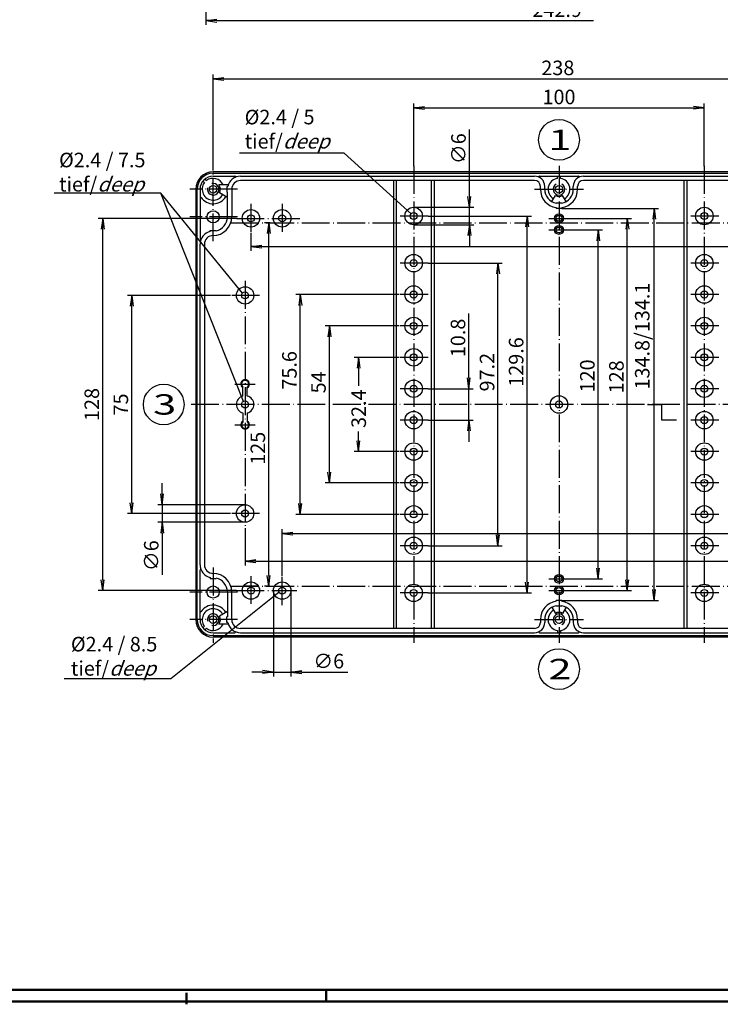
# Model space of a CAD drawing. Extents: x 2 to 1189, y 1 to 841.
# Drawn here: x 515 to 756, y 1 to 340 of the extents above; entities that cross this region are included whole.
import ezdxf

# ---------------------------------------------------------------- set-up
doc = ezdxf.new("R2010")
doc.units = 0
doc.header["$LTSCALE"] = 0.4
doc.header["$MEASUREMENT"] = 0
doc.header["$PDMODE"] = 35
doc.header["$PDSIZE"] = -2
doc.linetypes.add('ACAD_ISO04W100', pattern=[30.5, 24, -3, 0.5, -3])
doc.layers.get('0').update_dxf_attribs({"linetype": 'CONTINUOUS'})
doc.layers.get('DEFPOINTS').update_dxf_attribs({"linetype": 'CONTINUOUS'})
doc.layers.add('1', color=7, linetype='CONTINUOUS')
doc.layers.add('4', color=7, linetype='CONTINUOUS')
doc.styles.get("Standard").update_dxf_attribs({"font": 'ISOCP.shx', "width": 1.2})
doc.dimstyles.new('PHOENIX', dxfattribs={"dimtxt": 3.5, "dimasz": 3.72, "dimexe": 1.5, "dimexo": 0, "dimgap": 2, "dimtad": 1, "dimdsep": 46, "dimtxsty": 'STANDARD', "dimblk1": '_OPEN15', "dimblk2": '_OPEN15', "dimsah": 1, "dimcen": 0, "dimclrd": 1, "dimclre": 1, "dimclrt": 5, "dimadec": 0, "dimazin": 0, "dimtfac": 0.666667, "dimtmove": 0, "dimatfit": 0, "dimldrblk": '_OPEN15', "dimfxl": 1, "dimtolj": 1, "dimarcsym": 0})

# ---------------------------------------------------------------- blocks, each defined once
blk = doc.blocks.new('_OPEN15', base_point=(1, 0))
at = {"color": 0, "linetype": 'ByBlock'}
for p, q in [((1, 0), (0, 0.132)), ((0, 0), (1, 0)), ((1, 0), (0, -0.132))]:
    blk.add_line(p, q, dxfattribs=at)
blk = doc.blocks.new('*D30')
at = {"color": 1, "linetype": 'ByBlock', "transparency": 16777216}
for p, q in [((578.63, 385.27), (578.63, 337.77)), ((582.35, 339.27), (712.01, 339.27))]:
    blk.add_line(p, q, dxfattribs=at)
at = {"layer": 'DEFPOINTS', "color": 0, "linetype": 'ByBlock', "transparency": 16777216}
for p in [(578.63, 385.27), (814.35, 339.27), (814.35, 329.27)]:
    blk.add_point(p, dxfattribs=at)
at = {"color": 1, "linetype": 'ByBlock', "transparency": 16777216, "xscale": 3.72, "yscale": 3.72, "zscale": 3.72, "rotation": 180}
blk.add_blockref('_OPEN15', (578.63, 339.27), dxfattribs=at)
at = {"color": 5, "linetype": 'ByBlock', "transparency": 16777216, "insert": (699.48, 343.02), "char_height": 5, "attachment_point": 5}
blk.add_mtext('\\A1;242.9', dxfattribs=at)
blk = doc.blocks.new('*D36')
at = {"color": 1, "linetype": 'ByBlock', "transparency": 16777216}
for p, q in [((600.73, 269.77), (598.74, 269.77)), ((600.24, 148.49), (600.24, 266.05)), ((600.48, 144.77), (598.74, 144.77))]:
    blk.add_line(p, q, dxfattribs=at)
at = {"layer": 'DEFPOINTS', "color": 0, "linetype": 'ByBlock', "transparency": 16777216}
for p in [(600.24, 269.77), (600.73, 269.77), (600.48, 144.77)]:
    blk.add_point(p, dxfattribs=at)
at = {"color": 1, "linetype": 'ByBlock', "transparency": 16777216, "xscale": 3.72, "yscale": 3.72, "zscale": 3.72}
for p, rotation in [((600.24, 269.77), 90), ((600.24, 144.77), 270)]:
    blk.add_blockref('_OPEN15', p, dxfattribs=dict(at, rotation=rotation))
at = {"color": 5, "linetype": 'ByBlock', "transparency": 16777216, "insert": (596.49, 192.2), "char_height": 5, "attachment_point": 5, "rotation": 90}
blk.add_mtext('\\A1;125', dxfattribs=at)
blk = doc.blocks.new('*D37')
at = {"layer": '1', "color": 1, "linetype": 'Continuous', "lineweight": -2, "transparency": 16777216}
for p, q in [((645.11, 223.47), (629.61, 223.47)), ((631.11, 219.75), (631.11, 213.66)), ((631.11, 194.79), (631.11, 197.96)), ((645.11, 191.07), (629.61, 191.07))]:
    blk.add_line(p, q, dxfattribs=at)
at = {"layer": 'DEFPOINTS', "color": 0, "linetype": 'Continuous', "lineweight": 35, "transparency": 16777216}
for p in [(631.11, 223.47), (645.11, 223.47), (645.11, 191.07)]:
    blk.add_point(p, dxfattribs=at)
at = {"layer": '1', "color": 1, "linetype": 'Continuous', "lineweight": -2, "transparency": 16777216, "xscale": 3.72, "yscale": 3.72, "zscale": 3.72}
for p, rotation in [((631.11, 223.47), 90), ((631.11, 191.07), 270)]:
    blk.add_blockref('_OPEN15', p, dxfattribs=dict(at, rotation=rotation))
at = {"layer": '1', "color": 5, "linetype": 'Continuous', "transparency": 16777216, "insert": (631.19, 205.81), "char_height": 5, "attachment_point": 5, "rotation": 90}
blk.add_mtext('\\A1;32.4', dxfattribs=at)
blk = doc.blocks.new('*D38')
at = {"color": 1, "linetype": 'ByBlock', "transparency": 16777216}
for p, q in [((645.11, 234.27), (619.61, 234.27)), ((621.11, 183.99), (621.11, 230.55)), ((645.11, 180.27), (619.61, 180.27))]:
    blk.add_line(p, q, dxfattribs=at)
at = {"layer": 'DEFPOINTS', "color": 0, "linetype": 'ByBlock', "transparency": 16777216}
for p in [(621.11, 234.27), (645.11, 234.27), (645.11, 180.27)]:
    blk.add_point(p, dxfattribs=at)
at = {"color": 1, "linetype": 'ByBlock', "transparency": 16777216, "xscale": 3.72, "yscale": 3.72, "zscale": 3.72}
for p, rotation in [((621.11, 234.27), 90), ((621.11, 180.27), 270)]:
    blk.add_blockref('_OPEN15', p, dxfattribs=dict(at, rotation=rotation))
at = {"color": 5, "linetype": 'ByBlock', "transparency": 16777216, "insert": (617.36, 214.86), "char_height": 5, "attachment_point": 5, "rotation": 90}
blk.add_mtext('\\A1;54', dxfattribs=at)
blk = doc.blocks.new('*D39')
at = {"color": 1, "linetype": 'ByBlock', "transparency": 16777216}
for p, q in [((645.11, 245.07), (609.61, 245.07)), ((611.11, 173.19), (611.11, 241.35)), ((645.11, 169.47), (609.61, 169.47))]:
    blk.add_line(p, q, dxfattribs=at)
at = {"layer": 'DEFPOINTS', "color": 0, "linetype": 'ByBlock', "transparency": 16777216}
for p in [(611.11, 245.07), (645.11, 245.07), (645.11, 169.47)]:
    blk.add_point(p, dxfattribs=at)
at = {"color": 1, "linetype": 'ByBlock', "transparency": 16777216, "xscale": 3.72, "yscale": 3.72, "zscale": 3.72}
for p, rotation in [((611.11, 245.07), 90), ((611.11, 169.47), 270)]:
    blk.add_blockref('_OPEN15', p, dxfattribs=dict(at, rotation=rotation))
at = {"color": 5, "linetype": 'ByBlock', "transparency": 16777216, "insert": (607.36, 219), "char_height": 5, "attachment_point": 5, "rotation": 90}
blk.add_mtext('\\A1;75.6', dxfattribs=at)
blk = doc.blocks.new('*D40')
at = {"color": 1, "linetype": 'ByBlock', "transparency": 16777216}
for p, q in [((655.11, 255.87), (680.61, 255.87)), ((679.11, 162.39), (679.11, 252.15)), ((655.11, 158.67), (680.61, 158.67))]:
    blk.add_line(p, q, dxfattribs=at)
at = {"layer": 'DEFPOINTS', "color": 0, "linetype": 'ByBlock', "transparency": 16777216}
for p in [(655.11, 255.87), (679.11, 255.87), (655.11, 158.67)]:
    blk.add_point(p, dxfattribs=at)
at = {"color": 1, "linetype": 'ByBlock', "transparency": 16777216, "xscale": 3.72, "yscale": 3.72, "zscale": 3.72}
for p, rotation in [((679.11, 255.87), 90), ((679.11, 158.67), 270)]:
    blk.add_blockref('_OPEN15', p, dxfattribs=dict(at, rotation=rotation))
at = {"color": 5, "linetype": 'ByBlock', "transparency": 16777216, "insert": (675.36, 218.37), "char_height": 5, "attachment_point": 5, "rotation": 90}
blk.add_mtext('\\A1;97.2', dxfattribs=at)
blk = doc.blocks.new('*D41')
at = {"color": 1, "linetype": 'ByBlock', "transparency": 16777216}
for p, q in [((655.11, 272.07), (690.61, 272.07)), ((689.11, 146.19), (689.11, 268.35)), ((655.11, 142.47), (690.61, 142.47))]:
    blk.add_line(p, q, dxfattribs=at)
at = {"layer": 'DEFPOINTS', "color": 0, "linetype": 'ByBlock', "transparency": 16777216}
for p in [(655.11, 272.07), (689.11, 272.07), (655.11, 142.47)]:
    blk.add_point(p, dxfattribs=at)
at = {"color": 1, "linetype": 'ByBlock', "transparency": 16777216, "xscale": 3.72, "yscale": 3.72, "zscale": 3.72}
for p, rotation in [((689.11, 272.07), 90), ((689.11, 142.47), 270)]:
    blk.add_blockref('_OPEN15', p, dxfattribs=dict(at, rotation=rotation))
at = {"color": 5, "linetype": 'ByBlock', "transparency": 16777216, "insert": (685.36, 221.87), "char_height": 5, "attachment_point": 5, "rotation": 90}
blk.add_mtext('\\A1;129.6', dxfattribs=at)
blk = doc.blocks.new('*D42')
at = {"color": 1, "linetype": 'ByBlock', "transparency": 16777216}
for p, q in [((703.61, 267.27), (715.11, 267.27)), ((713.61, 150.99), (713.61, 263.55)), ((703.61, 147.27), (715.11, 147.27))]:
    blk.add_line(p, q, dxfattribs=at)
at = {"layer": 'DEFPOINTS', "color": 0, "linetype": 'ByBlock', "transparency": 16777216}
for p in [(703.61, 267.27), (713.61, 267.27), (703.61, 147.27)]:
    blk.add_point(p, dxfattribs=at)
at = {"color": 1, "linetype": 'ByBlock', "transparency": 16777216, "xscale": 3.72, "yscale": 3.72, "zscale": 3.72}
for p, rotation in [((713.61, 267.27), 90), ((713.61, 147.27), 270)]:
    blk.add_blockref('_OPEN15', p, dxfattribs=dict(at, rotation=rotation))
at = {"color": 5, "linetype": 'ByBlock', "transparency": 16777216, "insert": (709.86, 217.09), "char_height": 5, "attachment_point": 5, "rotation": 90}
blk.add_mtext('\\A1;120', dxfattribs=at)
blk = doc.blocks.new('*D43')
at = {"color": 1, "linetype": 'ByBlock', "transparency": 16777216}
for p, q in [((703.61, 271.27), (725.11, 271.27)), ((723.61, 146.99), (723.61, 267.55)), ((703.61, 143.27), (725.11, 143.27))]:
    blk.add_line(p, q, dxfattribs=at)
at = {"layer": 'DEFPOINTS', "color": 0, "linetype": 'ByBlock', "transparency": 16777216}
for p in [(703.61, 271.27), (723.61, 271.27), (703.61, 143.27)]:
    blk.add_point(p, dxfattribs=at)
at = {"color": 1, "linetype": 'ByBlock', "transparency": 16777216, "xscale": 3.72, "yscale": 3.72, "zscale": 3.72}
for p, rotation in [((723.61, 271.27), 90), ((723.61, 143.27), 270)]:
    blk.add_blockref('_OPEN15', p, dxfattribs=dict(at, rotation=rotation))
at = {"color": 5, "linetype": 'ByBlock', "transparency": 16777216, "insert": (719.86, 216.77), "char_height": 5, "attachment_point": 5, "rotation": 90}
blk.add_mtext('\\A1;128', dxfattribs=at)
blk = doc.blocks.new('*D44')
at = {"color": 1, "linetype": 'ByBlock', "transparency": 16777216}
for p, q in [((669.11, 216.39), (669.11, 238.52)), ((655.11, 212.67), (670.61, 212.67)), ((669.11, 201.87), (669.11, 212.67)), ((655.11, 201.87), (670.61, 201.87)), ((669.11, 198.15), (669.11, 194.43))]:
    blk.add_line(p, q, dxfattribs=at)
at = {"layer": 'DEFPOINTS', "color": 0, "linetype": 'ByBlock', "transparency": 16777216}
for p in [(655.11, 212.67), (669.11, 212.67), (655.11, 201.87)]:
    blk.add_point(p, dxfattribs=at)
at = {"color": 1, "linetype": 'ByBlock', "transparency": 16777216, "xscale": 3.72, "yscale": 3.72, "zscale": 3.72}
for p, rotation in [((669.11, 212.67), 270), ((669.11, 201.87), 90)]:
    blk.add_blockref('_OPEN15', p, dxfattribs=dict(at, rotation=rotation))
at = {"color": 5, "linetype": 'ByBlock', "transparency": 16777216, "insert": (665.36, 230.15), "char_height": 5, "attachment_point": 5, "rotation": 90}
blk.add_mtext('\\A1;10.8', dxfattribs=at)
blk = doc.blocks.new('*D45')
at = {"color": 1, "linetype": 'ByBlock', "transparency": 16777216}
for p, q in [((669.28, 278.79), (669.28, 301.77)), ((650.11, 275.07), (670.78, 275.07)), ((669.28, 269.07), (669.28, 275.07)), ((650.11, 269.07), (670.78, 269.07)), ((669.28, 265.35), (669.28, 261.63))]:
    blk.add_line(p, q, dxfattribs=at)
at = {"layer": 'DEFPOINTS', "color": 0, "linetype": 'ByBlock', "transparency": 16777216}
for p in [(650.11, 275.07), (669.28, 275.07), (650.11, 269.07)]:
    blk.add_point(p, dxfattribs=at)
at = {"color": 1, "linetype": 'ByBlock', "transparency": 16777216, "xscale": 3.72, "yscale": 3.72, "zscale": 3.72}
for p, rotation in [((669.28, 275.07), 270), ((669.28, 269.07), 90)]:
    blk.add_blockref('_OPEN15', p, dxfattribs=dict(at, rotation=rotation))
at = {"color": 5, "linetype": 'ByBlock', "transparency": 16777216, "insert": (665.53, 295.23), "char_height": 5, "attachment_point": 5, "rotation": 90}
blk.add_mtext('\\A1;∅6', dxfattribs=at)
blk = doc.blocks.new('*D46')
at = {"layer": '1', "color": 1, "linetype": 'Continuous', "lineweight": -2, "transparency": 16777216}
for p, q in [((701.11, 274.67), (734.35, 274.67)), ((732.85, 143.59), (732.85, 270.95)), ((701.11, 139.87), (734.35, 139.87))]:
    blk.add_line(p, q, dxfattribs=at)
at = {"layer": 'DEFPOINTS', "color": 0, "linetype": 'Continuous', "lineweight": 35, "transparency": 16777216}
for p in [(701.11, 274.67), (732.85, 274.67), (701.11, 139.87)]:
    blk.add_point(p, dxfattribs=at)
at = {"layer": '1', "color": 1, "linetype": 'Continuous', "lineweight": -2, "transparency": 16777216, "xscale": 3.72, "yscale": 3.72, "zscale": 3.72}
for p, rotation in [((732.85, 274.67), 90), ((732.85, 139.87), 270)]:
    blk.add_blockref('_OPEN15', p, dxfattribs=dict(at, rotation=rotation))
at = {"layer": '1', "color": 5, "linetype": 'Continuous', "transparency": 16777216, "insert": (728.75, 230.78), "char_height": 5, "attachment_point": 5, "rotation": 90}
blk.add_mtext('\\A1;134.8/134.1', dxfattribs=at)
blk = doc.blocks.new('*D47')
at = {"color": 1, "linetype": 'ByBlock', "transparency": 16777216}
for p, q in [((592.11, 164.77), (592.11, 151.92)), ((808.11, 164.77), (808.11, 151.92)), ((595.83, 153.42), (804.39, 153.42))]:
    blk.add_line(p, q, dxfattribs=at)
at = {"layer": 'DEFPOINTS', "color": 0, "linetype": 'ByBlock', "transparency": 16777216}
for p in [(592.11, 164.77), (808.11, 164.77), (808.11, 153.42)]:
    blk.add_point(p, dxfattribs=at)
at = {"color": 1, "linetype": 'ByBlock', "transparency": 16777216, "xscale": 3.72, "yscale": 3.72, "zscale": 3.72, "rotation": 180}
blk.add_blockref('_OPEN15', (592.11, 153.42), dxfattribs=at)
at = {"color": 1, "linetype": 'ByBlock', "transparency": 16777216, "xscale": 3.72, "yscale": 3.72, "zscale": 3.72}
blk.add_blockref('_OPEN15', (808.11, 153.42), dxfattribs=at)
at = {"color": 5, "linetype": 'ByBlock', "transparency": 16777216, "insert": (775.61, 157.17), "char_height": 5, "attachment_point": 5}
blk.add_mtext('\\A1;216', dxfattribs=at)
blk = doc.blocks.new('*D48')
at = {"color": 1, "linetype": 'ByBlock', "transparency": 16777216}
for p, q in [((650.11, 289.27), (650.11, 310.77)), ((653.83, 309.27), (746.39, 309.27)), ((750.11, 289.27), (750.11, 310.77))]:
    blk.add_line(p, q, dxfattribs=at)
at = {"layer": 'DEFPOINTS', "color": 0, "linetype": 'ByBlock', "transparency": 16777216}
for p in [(750.11, 309.27), (650.11, 289.27), (750.11, 289.27)]:
    blk.add_point(p, dxfattribs=at)
at = {"color": 1, "linetype": 'ByBlock', "transparency": 16777216, "xscale": 3.72, "yscale": 3.72, "zscale": 3.72, "rotation": 180}
blk.add_blockref('_OPEN15', (650.11, 309.27), dxfattribs=at)
at = {"color": 1, "linetype": 'ByBlock', "transparency": 16777216, "xscale": 3.72, "yscale": 3.72, "zscale": 3.72}
blk.add_blockref('_OPEN15', (750.11, 309.27), dxfattribs=at)
at = {"color": 5, "linetype": 'ByBlock', "transparency": 16777216, "insert": (700.11, 313.02), "char_height": 5, "attachment_point": 5}
blk.add_mtext('\\A1;100', dxfattribs=at)
blk = doc.blocks.new('*D49')
at = {"color": 1, "linetype": 'ByBlock', "transparency": 16777216}
for p, q in [((581.11, 289.27), (581.11, 320.77)), ((584.83, 319.27), (815.39, 319.27)), ((819.11, 289.27), (819.11, 320.77))]:
    blk.add_line(p, q, dxfattribs=at)
at = {"layer": 'DEFPOINTS', "color": 0, "linetype": 'ByBlock', "transparency": 16777216}
for p in [(819.11, 319.27), (581.11, 289.27), (819.11, 289.27)]:
    blk.add_point(p, dxfattribs=at)
at = {"color": 1, "linetype": 'ByBlock', "transparency": 16777216, "xscale": 3.72, "yscale": 3.72, "zscale": 3.72, "rotation": 180}
blk.add_blockref('_OPEN15', (581.11, 319.27), dxfattribs=at)
at = {"color": 1, "linetype": 'ByBlock', "transparency": 16777216, "xscale": 3.72, "yscale": 3.72, "zscale": 3.72}
blk.add_blockref('_OPEN15', (819.11, 319.27), dxfattribs=at)
at = {"color": 5, "linetype": 'ByBlock', "transparency": 16777216, "insert": (699.71, 323.02), "char_height": 5, "attachment_point": 5}
blk.add_mtext('\\A1;238', dxfattribs=at)
blk = doc.blocks.new('*D50')
at = {"color": 1, "linetype": 'ByBlock', "transparency": 16777216}
for p, q in [((601.86, 143.27), (601.86, 113.77)), ((607.86, 143.27), (607.86, 113.77)), ((598.14, 115.27), (594.42, 115.27)), ((601.86, 115.27), (607.86, 115.27)), ((611.58, 115.27), (627.42, 115.27))]:
    blk.add_line(p, q, dxfattribs=at)
at = {"layer": 'DEFPOINTS', "color": 0, "linetype": 'ByBlock', "transparency": 16777216}
for p in [(601.86, 143.27), (607.86, 143.27), (607.86, 115.27)]:
    blk.add_point(p, dxfattribs=at)
at = {"color": 1, "linetype": 'ByBlock', "transparency": 16777216, "xscale": 3.72, "yscale": 3.72, "zscale": 3.72}
blk.add_blockref('_OPEN15', (601.86, 115.27), dxfattribs=at)
at = {"color": 1, "linetype": 'ByBlock', "transparency": 16777216, "xscale": 3.72, "yscale": 3.72, "zscale": 3.72, "rotation": 180}
blk.add_blockref('_OPEN15', (607.86, 115.27), dxfattribs=at)
at = {"color": 5, "linetype": 'ByBlock', "transparency": 16777216, "insert": (620.89, 119.02), "char_height": 5, "attachment_point": 5}
blk.add_mtext('\\A1;∅6', dxfattribs=at)
blk = doc.blocks.new('*D51')
at = {"color": 1, "linetype": 'ByBlock', "transparency": 16777216}
for p, q in [((604.86, 148.27), (604.86, 164.4)), ((608.58, 162.9), (791.64, 162.9)), ((795.36, 148.27), (795.36, 164.4))]:
    blk.add_line(p, q, dxfattribs=at)
at = {"layer": 'DEFPOINTS', "color": 0, "linetype": 'ByBlock', "transparency": 16777216}
for p in [(795.36, 162.9), (604.86, 148.27), (795.36, 148.27)]:
    blk.add_point(p, dxfattribs=at)
at = {"color": 1, "linetype": 'ByBlock', "transparency": 16777216, "xscale": 3.72, "yscale": 3.72, "zscale": 3.72, "rotation": 180}
blk.add_blockref('_OPEN15', (604.86, 162.9), dxfattribs=at)
at = {"color": 1, "linetype": 'ByBlock', "transparency": 16777216, "xscale": 3.72, "yscale": 3.72, "zscale": 3.72}
blk.add_blockref('_OPEN15', (795.36, 162.9), dxfattribs=at)
at = {"color": 5, "linetype": 'ByBlock', "transparency": 16777216, "insert": (774.86, 166.65), "char_height": 5, "attachment_point": 5}
blk.add_mtext('\\A1;190.5', dxfattribs=at)
blk = doc.blocks.new('*D52')
at = {"color": 1, "linetype": 'ByBlock', "transparency": 16777216}
for p, q in [((594.11, 266.27), (594.11, 260.09)), ((806.11, 266.27), (806.11, 260.09)), ((597.83, 261.59), (802.39, 261.59))]:
    blk.add_line(p, q, dxfattribs=at)
at = {"layer": 'DEFPOINTS', "color": 0, "linetype": 'ByBlock', "transparency": 16777216}
for p in [(594.11, 266.27), (806.11, 266.27), (806.11, 261.59)]:
    blk.add_point(p, dxfattribs=at)
at = {"color": 1, "linetype": 'ByBlock', "transparency": 16777216, "xscale": 3.72, "yscale": 3.72, "zscale": 3.72, "rotation": 180}
blk.add_blockref('_OPEN15', (594.11, 261.59), dxfattribs=at)
at = {"color": 1, "linetype": 'ByBlock', "transparency": 16777216, "xscale": 3.72, "yscale": 3.72, "zscale": 3.72}
blk.add_blockref('_OPEN15', (806.11, 261.59), dxfattribs=at)
at = {"color": 5, "linetype": 'ByBlock', "transparency": 16777216, "insert": (772.39, 265.34), "char_height": 5, "attachment_point": 5}
blk.add_mtext('\\A1;212', dxfattribs=at)
blk = doc.blocks.new('*D53')
at = {"color": 1, "linetype": 'ByBlock', "transparency": 16777216}
for p, q in [((587.11, 244.77), (551.61, 244.77)), ((553.11, 173.49), (553.11, 241.05)), ((587.11, 169.77), (551.61, 169.77))]:
    blk.add_line(p, q, dxfattribs=at)
at = {"layer": 'DEFPOINTS', "color": 0, "linetype": 'ByBlock', "transparency": 16777216}
for p in [(553.11, 244.77), (587.11, 244.77), (587.11, 169.77)]:
    blk.add_point(p, dxfattribs=at)
at = {"color": 1, "linetype": 'ByBlock', "transparency": 16777216, "xscale": 3.72, "yscale": 3.72, "zscale": 3.72}
for p, rotation in [((553.11, 244.77), 90), ((553.11, 169.77), 270)]:
    blk.add_blockref('_OPEN15', p, dxfattribs=dict(at, rotation=rotation))
at = {"color": 5, "linetype": 'ByBlock', "transparency": 16777216, "insert": (549.36, 207.27), "char_height": 5, "attachment_point": 5, "rotation": 90}
blk.add_mtext('\\A1;75', dxfattribs=at)
blk = doc.blocks.new('*D54')
at = {"color": 1, "linetype": 'ByBlock', "transparency": 16777216}
for p, q in [((589.11, 271.27), (541.61, 271.27)), ((543.11, 146.99), (543.11, 267.55)), ((589.11, 143.27), (541.61, 143.27))]:
    blk.add_line(p, q, dxfattribs=at)
at = {"layer": 'DEFPOINTS', "color": 0, "linetype": 'ByBlock', "transparency": 16777216}
for p in [(543.11, 271.27), (589.11, 271.27), (589.11, 143.27)]:
    blk.add_point(p, dxfattribs=at)
at = {"color": 1, "linetype": 'ByBlock', "transparency": 16777216, "xscale": 3.72, "yscale": 3.72, "zscale": 3.72}
for p, rotation in [((543.11, 271.27), 90), ((543.11, 143.27), 270)]:
    blk.add_blockref('_OPEN15', p, dxfattribs=dict(at, rotation=rotation))
at = {"color": 5, "linetype": 'ByBlock', "transparency": 16777216, "insert": (539.36, 207.27), "char_height": 5, "attachment_point": 5, "rotation": 90}
blk.add_mtext('\\A1;128', dxfattribs=at)
blk = doc.blocks.new('*D55')
at = {"color": 1, "linetype": 'ByBlock', "transparency": 16777216}
for p, q in [((563.58, 176.49), (563.58, 180.21)), ((592.11, 172.77), (562.08, 172.77)), ((563.58, 172.77), (563.58, 166.77)), ((592.11, 166.77), (562.08, 166.77)), ((563.58, 163.05), (563.58, 148.73))]:
    blk.add_line(p, q, dxfattribs=at)
at = {"layer": 'DEFPOINTS', "color": 0, "linetype": 'ByBlock', "transparency": 16777216}
for p in [(563.58, 172.77), (592.11, 172.77), (592.11, 166.77)]:
    blk.add_point(p, dxfattribs=at)
at = {"color": 1, "linetype": 'ByBlock', "transparency": 16777216, "xscale": 3.72, "yscale": 3.72, "zscale": 3.72}
for p, rotation in [((563.58, 172.77), 270), ((563.58, 166.77), 90)]:
    blk.add_blockref('_OPEN15', p, dxfattribs=dict(at, rotation=rotation))
at = {"color": 5, "linetype": 'ByBlock', "transparency": 16777216, "insert": (559.83, 155.27), "char_height": 5, "attachment_point": 5, "rotation": 90}
blk.add_mtext('\\A1;∅6', dxfattribs=at)

msp = doc.modelspace()

# ---------------------------------------------------------------- linework, layer by layer
at = {"color": 3, "linetype": 'Continuous', "lineweight": 50}
msp.add_line((1185, 6), (21, 6), dxfattribs=at)
at = {"color": 1, "linetype": 'Continuous', "lineweight": 50}
for p, q in [((572, 5), (572, 1)), ((620, 6), (620, 2)), ((1189, 2), (2, 2))]:
    msp.add_line(p, q, dxfattribs=at)
at = {"layer": '1', "color": 1, "linetype": 'Continuous'}
for p, q in [((626.19568314, 293.63820986), (590.22789378, 293.63820986)), ((649.22109225, 272.87834741), (626.19568314, 293.63820986)), ((563.17334775, 279.91474129), (526.42334775, 279.91474129)), ((591.19381355, 245.54701848), (563.17334775, 279.91474129)), ((591.51385135, 208.31490488), (563.17334775, 279.91474129)), ((603.79404916, 142.7281996), (566.5580896, 112.91440528)), ((566.5580896, 112.91440528), (529.8080896, 112.91440528))]:
    msp.add_line(p, q, dxfattribs=at)
at = {"layer": '1', "color": 1, "linetype": 'ACAD_ISO04W100'}
for p, q in [((581.11233244, 263.37479893), (581.11233244, 289.27479893)), ((650.11233244, 289.27479893), (650.11233244, 125.27479893)), ((700.11233244, 289.27479893), (700.11233244, 125.27479893)), ((750.11233244, 289.27479893), (750.11233244, 125.27479893)), ((589.51233244, 281.27479893), (573.11233244, 281.27479893)), ((691.71233244, 281.27479893), (708.51233244, 281.27479893)), ((594.11233244, 276.27479893), (594.11233244, 266.27479893)), ((604.86233244, 276.27479893), (604.86233244, 266.27479893)), ((589.51233244, 271.77479893), (573.11233244, 271.77479893)), ((589.11233244, 271.27479893), (611.86233244, 271.27479893)), ((655.11233244, 272.07479893), (645.11233244, 272.07479893)), ((696.61233244, 271.27479893), (703.61233244, 271.27479893)), ((755.11233244, 272.07479893), (745.11233244, 272.07479893)), ((587.1918061, 269.77479893), (813.03285878, 269.77479893)), ((696.61233244, 267.27479893), (703.61233244, 267.27479893)), ((655.11233244, 255.87479893), (645.11233244, 255.87479893)), ((755.11233244, 255.87479893), (745.11233244, 255.87479893)), ((592.11233244, 249.77479893), (592.11233244, 164.77479893)), ((597.11233244, 244.77479893), (587.11233244, 244.77479893)), ((655.11233244, 245.07479893), (645.11233244, 245.07479893)), ((755.11233244, 245.07479893), (745.11233244, 245.07479893)), ((655.11233244, 234.27479893), (645.11233244, 234.27479893)), ((755.11233244, 234.27479893), (745.11233244, 234.27479893)), ((655.11233244, 223.47479893), (645.11233244, 223.47479893)), ((755.11233244, 223.47479893), (745.11233244, 223.47479893)), ((588.61233244, 214.27479893), (595.61233244, 214.27479893)), ((655.11233244, 212.67479893), (645.11233244, 212.67479893)), ((755.11233244, 212.67479893), (745.11233244, 212.67479893)), ((827.11233244, 207.27479893), (573.11233244, 207.27479893)), ((588.61233244, 200.27479893), (595.61233244, 200.27479893)), ((655.11233244, 201.87479893), (645.11233244, 201.87479893)), ((755.11233244, 201.87479893), (745.11233244, 201.87479893)), ((655.11233244, 191.07479893), (645.11233244, 191.07479893)), ((755.11233244, 191.07479893), (745.11233244, 191.07479893)), ((655.11233244, 180.27479893), (645.11233244, 180.27479893)), ((755.11233244, 180.27479893), (745.11233244, 180.27479893)), ((597.11233244, 169.77479893), (587.11233244, 169.77479893)), ((655.11233244, 169.47479893), (645.11233244, 169.47479893)), ((755.11233244, 169.47479893), (745.11233244, 169.47479893)), ((655.11233244, 158.67479893), (645.11233244, 158.67479893)), ((755.11233244, 158.67479893), (745.11233244, 158.67479893)), ((581.11233244, 151.17479893), (581.11233244, 125.27479893)), ((594.11233244, 148.27479893), (594.11233244, 138.27479893)), ((604.86233244, 138.27479893), (604.86233244, 148.27479893)), ((696.61233244, 147.27479893), (703.61233244, 147.27479893)), ((589.51233244, 142.77479893), (573.11233244, 142.77479893)), ((587.1918061, 144.77479893), (813.03285878, 144.77479893)), ((589.11233244, 143.27479893), (609.86233244, 143.27479893)), ((655.11233244, 142.47479893), (645.11233244, 142.47479893)), ((696.61233244, 143.27479893), (703.61233244, 143.27479893)), ((755.11233244, 142.47479893), (745.11233244, 142.47479893)), ((589.51233244, 133.27479893), (573.11233244, 133.27479893)), ((691.71233244, 133.27479893), (708.51233244, 133.27479893))]:
    msp.add_line(p, q, dxfattribs=at)
at = {"layer": '1', "color": 7, "linetype": 'Continuous'}
for p, q in [((578.30360817, 284.79062998), (578.83791133, 284.25632682)), ((819.11233244, 287.27479893), (581.11233244, 287.27479893)), ((581.11233244, 286.77479893), (819.11233244, 286.77479893)), ((581.11233244, 285.77479893), (588.61496584, 285.77479893)), ((590.51233244, 285.77479893), (691.71233244, 285.77479893)), ((693.38565249, 285.77479893), (706.83901239, 285.77479893)), ((699.61233244, 284.99131611), (699.61233244, 285.77479893)), ((700.61233244, 284.99131611), (700.61233244, 285.77479893)), ((708.51233244, 285.77479893), (809.71233244, 285.77479893)), ((575.11233244, 281.27479893), (575.11233244, 133.27479893)), ((575.61233244, 133.27479893), (575.61233244, 281.27479893)), ((576.61233244, 281.27479893), (576.61233244, 264.27216552)), ((577.59650139, 284.0835232), (578.13080454, 283.54922004)), ((586.26969175, 282.77479893), (583.11233244, 282.77479893)), ((585.81233244, 282.27479893), (585.81233244, 280.27479893)), ((586.12485025, 282.27479893), (585.81233244, 282.27479893)), ((587.51233244, 281.27479893), (587.51233244, 271.77479893)), ((691.71233244, 284.27479893), (590.51233244, 284.27479893)), ((643.11233244, 284.27479893), (643.11233244, 130.27479893)), ((644.11233244, 284.27479893), (644.11233244, 130.27479893)), ((656.11233244, 284.27479893), (656.11233244, 130.27479893)), ((657.11233244, 284.27479893), (657.11233244, 130.27479893)), ((693.71233244, 281.27479893), (693.71233244, 282.27479893)), ((695.21233244, 281.27479893), (695.21233244, 282.27479893)), ((705.01233244, 281.27479893), (705.01233244, 282.27479893)), ((706.51233244, 281.27479893), (706.51233244, 282.27479893)), ((809.71233244, 284.27479893), (708.51233244, 284.27479893)), ((743.11233244, 284.27479893), (743.11233244, 130.27479893)), ((744.11233244, 284.27479893), (744.11233244, 130.27479893)), ((586.01233244, 278.44578261), (583.27739595, 280.02479893)), ((586.01233244, 280.27479893), (585.81233244, 280.27479893)), ((586.01233244, 271.77479893), (586.01233244, 280.27479893)), ((697.66233244, 277.03127445), (698.86233244, 279.10973542)), ((702.56233244, 277.03127445), (701.36233244, 279.10973542)), ((699.11233244, 276.57479893), (701.11233244, 276.57479893)), ((699.11233244, 276.47792495), (699.11233244, 276.57479893)), ((699.11233244, 274.95340668), (699.11233244, 274.67479893)), ((701.11233244, 274.67479893), (699.11233244, 274.67479893)), ((701.11233244, 276.47792495), (701.11233244, 276.57479893)), ((701.11233244, 274.95340668), (701.11233244, 274.67479893)), ((591.51425623, 269.77479893), (596.71040865, 269.77479893)), ((602.26425623, 269.77479893), (607.46040865, 269.77479893)), ((580.11233244, 267.07479893), (582.11233244, 267.07479893)), ((580.11233244, 266.76228112), (580.11233244, 267.07479893)), ((582.11233244, 266.97792495), (582.11233244, 267.07479893)), ((576.61233244, 152.17479893), (576.61233244, 262.37479893)), ((578.11233244, 262.37479893), (578.11233244, 152.17479893)), ((591.36233244, 210.17953644), (591.36233244, 213.27479893)), ((592.86233244, 210.17953644), (592.86233244, 213.27479893)), ((591.36233244, 204.37006142), (591.36233244, 201.27479893)), ((592.86233244, 204.37006142), (592.86233244, 201.27479893)), ((576.61233244, 133.27479893), (576.61233244, 150.27743233)), ((580.11233244, 147.78731673), (580.11233244, 147.47479893)), ((580.11233244, 147.47479893), (582.11233244, 147.47479893)), ((582.11233244, 147.57167291), (582.11233244, 147.47479893)), ((586.01233244, 142.77479893), (586.01233244, 134.27479893)), ((587.51233244, 133.27479893), (587.51233244, 142.77479893)), ((596.71040865, 144.77479893), (591.51425623, 144.77479893)), ((602.26425623, 144.77479893), (607.46040865, 144.77479893)), ((701.11233244, 139.87479893), (699.11233244, 139.87479893)), ((699.11233244, 139.59619118), (699.11233244, 139.87479893)), ((701.11233244, 139.59619118), (701.11233244, 139.87479893)), ((586.01233244, 136.10381525), (583.27739595, 134.52479893)), ((697.66233244, 137.51832341), (698.86233244, 135.43986244)), ((699.11233244, 138.07167291), (699.11233244, 137.97479893)), ((699.11233244, 137.97479893), (701.11233244, 137.97479893)), ((701.11233244, 138.07167291), (701.11233244, 137.97479893)), ((702.56233244, 137.51832341), (701.36233244, 135.43986244)), ((585.81233244, 132.27479893), (585.81233244, 134.27479893)), ((586.01233244, 134.27479893), (585.81233244, 134.27479893)), ((586.12485025, 132.27479893), (585.81233244, 132.27479893)), ((693.71233244, 133.27479893), (693.71233244, 132.27479893)), ((695.21233244, 133.27479893), (695.21233244, 132.27479893)), ((705.01233244, 133.27479893), (705.01233244, 132.27479893)), ((706.51233244, 133.27479893), (706.51233244, 132.27479893)), ((577.59650139, 130.46607466), (578.13080454, 131.00037781)), ((578.30360817, 129.75896788), (578.83791133, 130.29327103)), ((581.11233244, 128.77479893), (588.61496584, 128.77479893)), ((586.26969175, 131.77479893), (583.11233244, 131.77479893)), ((691.71233244, 130.27479893), (590.51233244, 130.27479893)), ((590.51233244, 128.77479893), (691.71233244, 128.77479893)), ((693.38565249, 128.77479893), (706.83901239, 128.77479893)), ((699.61233244, 129.55828174), (699.61233244, 128.77479893)), ((700.61233244, 129.55828174), (700.61233244, 128.77479893)), ((809.71233244, 130.27479893), (708.51233244, 130.27479893)), ((708.51233244, 128.77479893), (809.71233244, 128.77479893)), ((581.11233244, 127.77479893), (819.11233244, 127.77479893)), ((819.11233244, 127.27479893), (581.11233244, 127.27479893))]:
    msp.add_line(p, q, dxfattribs=at)
at = {"layer": '1', "color": 3, "linetype": 'Continuous'}
for p, q in [((730.53306044, 207.27479893), (735.53306044, 207.27479893)), ((735.53306044, 201.87479893), (735.53306044, 207.27479893)), ((740.53306044, 201.87479893), (735.53306044, 201.87479893))]:
    msp.add_line(p, q, dxfattribs=at)
at = {"layer": '1', "color": 5, "linetype": 'Continuous'}
for centre in [(700.11233244, 298.27479893), (564.11233244, 207.27479893), (700.11233244, 116.27479893)]:
    msp.add_circle(centre, 7, dxfattribs=at)
at = {"layer": '1', "color": 7, "linetype": 'Continuous'}
for centre, radius in [((581.11233244, 281.27479893), 1.3), ((700.11233244, 281.27479893), 1.3), ((594.11233244, 271.27479893), 3), ((604.86233244, 271.27479893), 3), ((650.11233244, 272.07479893), 3), ((750.11233244, 272.07479893), 3), ((581.11233244, 271.77479893), 2.1), ((594.11233244, 271.27479893), 1.2), ((604.86233244, 271.27479893), 1.2), ((650.11233244, 272.07479893), 1.2), ((700.11233244, 271.27479893), 1.5), ((700.11233244, 271.27479893), 1), ((750.11233244, 272.07479893), 1.2), ((700.11233244, 267.27479893), 1.5), ((700.11233244, 267.27479893), 1), ((650.11233244, 255.87479893), 3), ((750.11233244, 255.87479893), 3), ((650.11233244, 255.87479893), 1.2), ((750.11233244, 255.87479893), 1.2), ((592.11233244, 244.77479893), 3), ((650.11233244, 245.07479893), 3), ((750.11233244, 245.07479893), 3), ((592.11233244, 244.77479893), 1.2), ((650.11233244, 245.07479893), 1.2), ((750.11233244, 245.07479893), 1.2), ((650.11233244, 234.27479893), 3), ((750.11233244, 234.27479893), 3), ((650.11233244, 234.27479893), 1.2), ((750.11233244, 234.27479893), 1.2), ((650.11233244, 223.47479893), 3), ((650.11233244, 223.47479893), 1.2), ((750.11233244, 223.47479893), 3), ((750.11233244, 223.47479893), 1.2), ((650.11233244, 212.67479893), 3), ((650.11233244, 212.67479893), 1.2), ((750.11233244, 212.67479893), 3), ((750.11233244, 212.67479893), 1.2), ((700.11233244, 207.27479893), 3), ((592.11233244, 207.27479893), 1.2), ((700.11233244, 207.27479893), 1.2), ((650.11233244, 201.87479893), 3), ((750.11233244, 201.87479893), 3), ((650.11233244, 201.87479893), 1.2), ((750.11233244, 201.87479893), 1.2), ((650.11233244, 191.07479893), 3), ((750.11233244, 191.07479893), 3), ((650.11233244, 191.07479893), 1.2), ((750.11233244, 191.07479893), 1.2), ((650.11233244, 180.27479893), 3), ((750.11233244, 180.27479893), 3), ((650.11233244, 180.27479893), 1.2), ((750.11233244, 180.27479893), 1.2), ((592.11233244, 169.77479893), 3), ((592.11233244, 169.77479893), 1.2), ((650.11233244, 169.47479893), 3), ((650.11233244, 169.47479893), 1.2), ((750.11233244, 169.47479893), 3), ((750.11233244, 169.47479893), 1.2), ((650.11233244, 158.67479893), 3), ((650.11233244, 158.67479893), 1.2), ((750.11233244, 158.67479893), 3), ((750.11233244, 158.67479893), 1.2), ((594.11233244, 143.27479893), 3), ((604.86233244, 143.27479893), 3), ((700.11233244, 147.27479893), 1.5), ((700.11233244, 147.27479893), 1), ((581.11233244, 142.77479893), 2.1), ((594.11233244, 143.27479893), 1.2), ((604.86233244, 143.27479893), 1.2), ((650.11233244, 142.47479893), 3), ((650.11233244, 142.47479893), 1.2), ((700.11233244, 143.27479893), 1.5), ((700.11233244, 143.27479893), 1), ((750.11233244, 142.47479893), 3), ((750.11233244, 142.47479893), 1.2), ((581.11233244, 133.27479893), 1.3), ((700.11233244, 133.27479893), 1.3)]:
    msp.add_circle(centre, radius, dxfattribs=at)
for centre, radius, start, end in [((581.11233244, 281.27479893), 6, 90, 180), ((581.11233244, 281.27479893), 5.5, 90, 180), ((581.11233244, 281.27479893), 4.5, 90, 180), ((581.11233244, 281.27479893), 3.75, 23.5781784782, 127.3377443392), ((590.51233244, 281.27479893), 4.5, 90, 167.1604115931), ((588.61496584, 285.57479893), 0.2, 293.8093762257, 90), ((691.71233244, 282.27479893), 3.5, 360, 90), ((693.38565249, 285.57479893), 0.2, 90, 243.1119523823), ((700.11233244, 281.27479893), 3.75, 97.6622556608, 240), ((700.11233244, 281.27479893), 3.75, 300, 82.3377443392), ((708.51233244, 282.27479893), 3.5, 90, 180), ((706.83901239, 285.57479893), 0.2, 296.8880476177, 90), ((581.11233244, 281.27479893), 3.75, 142.6622556608, 330), ((581.11233244, 281.27479893), 2.5, 330, 36.8698976458), ((590.51233244, 281.27479893), 3, 90, 180), ((691.71233244, 282.27479893), 2, 0, 90), ((700.11233244, 281.27479893), 6.4, 180, 261.0107006548), ((700.11233244, 281.27479893), 4.9, 180, 258.2242560141), ((700.11233244, 281.27479893), 6.4, 278.9892993452, 0), ((700.11233244, 281.27479893), 4.9, 281.7757439859, 0), ((708.51233244, 282.27479893), 2, 90, 180), ((576.81233244, 278.35076062), 0.2, 34.2160511313, 180), ((581.11233244, 281.27479893), 5, 214.2160511313, 330), ((700.11233244, 281.27479893), 2.5, 240, 300), ((581.11233244, 271.77479893), 6.4, 270, 0), ((581.11233244, 271.77479893), 4.9, 281.7757439859, 0), ((581.11233244, 262.37479893), 4.5, 102.8395884069, 180), ((576.81233244, 264.27216552), 0.2, 180, 336.1906237743), ((581.11233244, 262.37479893), 3, 90, 180), ((592.11233244, 214.27479893), 1.5, 300, 240), ((592.11233244, 214.27479893), 1.25, 306.8698976459, 233.1301023542), ((592.11233244, 207.27479893), 3, 104.4775121859, 255.5224878141), ((592.11233244, 207.27479893), 3, 284.4775121859, 75.5224878141), ((592.11233244, 200.27479893), 1.5, 120, 60), ((592.11233244, 200.27479893), 1.25, 126.8698976458, 53.1301023541), ((581.11233244, 152.17479893), 4.5, 180, 257.1604115931), ((576.81233244, 150.27743233), 0.2, 23.8093762257, 180), ((581.11233244, 152.17479893), 3, 180, 270), ((581.11233244, 142.77479893), 6.4, 0, 90), ((581.11233244, 142.77479893), 4.9, 0, 78.2242560141), ((700.11233244, 133.27479893), 6.4, 98.9892993452, 180), ((700.11233244, 133.27479893), 6.4, 0, 81.0107006548), ((576.81233244, 136.19883723), 0.2, 180, 325.7839488687), ((581.11233244, 133.27479893), 5, 30, 145.7839488687), ((581.11233244, 133.27479893), 3.75, 30, 217.3377443392), ((700.11233244, 133.27479893), 4.9, 101.7757439859, 180), ((700.11233244, 133.27479893), 3.75, 120, 262.3377443392), ((700.11233244, 133.27479893), 2.5, 60, 120), ((700.11233244, 133.27479893), 3.75, 277.6622556608, 60), ((700.11233244, 133.27479893), 4.9, 0, 78.2242560141), ((581.11233244, 133.27479893), 6, 180, 270), ((581.11233244, 133.27479893), 5.5, 180, 270), ((581.11233244, 133.27479893), 4.5, 180, 270), ((581.11233244, 133.27479893), 2.5, 323.1301023542, 30), ((590.51233244, 133.27479893), 4.5, 192.8395884069, 270), ((590.51233244, 133.27479893), 3, 180, 270), ((691.71233244, 132.27479893), 3.5, 270, 0), ((691.71233244, 132.27479893), 2, 270, 0), ((708.51233244, 132.27479893), 3.5, 180, 270), ((708.51233244, 132.27479893), 2, 180, 270), ((581.11233244, 133.27479893), 3.75, 232.6622556608, 336.4218215218), ((588.61496584, 128.97479893), 0.2, 270, 66.1906237743), ((693.38565249, 128.97479893), 0.2, 116.8880476177, 270), ((706.83901239, 128.97479893), 0.2, 270, 63.1119523823)]:
    msp.add_arc(centre, radius, start, end, dxfattribs=at)
at = {"layer": '1', "color": 1, "linetype": 'Continuous'}
for centre, start, end in [((581.11233244, 281.27479893), 165.5224878141, 104.4775121859), ((700.11233244, 281.27479893), 120.5224878141, 59.4775121859), ((581.11233244, 133.27479893), 255.5224878141, 194.4775121859), ((700.11233244, 133.27479893), 300.5224878141, 239.4775121859)]:
    msp.add_arc(centre, 2, start, end, dxfattribs=at)

# ---------------------------------------------------------------- texts
at = {"layer": '1', "color": 5, "linetype": 'Continuous', "width": 1.5}
for s, p in [('1', (696.46233244, 294.77479893)), ('3', (560.46233244, 203.77479893)), ('2', (696.46233244, 112.77479893))]:
    msp.add_text(s, height=7, rotation=360, dxfattribs=at).set_placement(p)
at = {"layer": '4', "color": 5, "linetype": 'Continuous', "lineweight": 35, "char_height": 5, "attachment_point": 7}
for s, insert in [('Ø2.4 / 5\\Ptief/{\\Q20;deep}', (591.9600127, 295.26671615)), ('Ø2.4 / 7.5\\Ptief/{\\Q20;deep}', (528.10678894, 280.49607381)), ('Ø2.4 / 8.5\\Ptief/{\\Q20;deep}', (532.1814015, 114.01533349))]:
    msp.add_mtext(s, dxfattribs=dict(at, insert=insert))

# ---------------------------------------------------------------- dimensions: what is measured, and where the dimension line sits
at = {"layer": '1', "color": 7, "linetype": 'Continuous'}
dim = msp.add_linear_dim(base=(814.34555825, 339.27479893), p1=(578.62549195, 385.2713083), p2=(814.34555825, 329.27479893), text='242.9', dimstyle='PHOENIX', override={"dimtxt": 5, "dimgap": 1.25, "dimdec": 0, "dimse2": 1, "dimsd2": 1}, dxfattribs=at)
dim.commit()
dim.dimension.update_dxf_attribs({"geometry": '*D30', "text_midpoint": (699.47524384, 339.27479893), "dimtype": 160})
for base, p1, p2, override, picture, middle in [((819.1123324397, 319.2747989276), (581.1123324397, 289.2747989276), (819.1123324397, 289.2747989276), {"dimtxt": 5, "dimgap": 1.25, "dimdec": 8}, '*D49', (699.7095412242, 319.2747989276)), ((750.1123324397, 309.2747989276), (650.1123324397, 289.2747989276), (750.1123324397, 289.2747989276), {"dimtxt": 5, "dimgap": 1.25, "dimdec": 8}, '*D48', (700.1123324397, 309.2747989276)), ((806.1123324397, 261.5935246066), (594.1123324397, 266.2747989276), (806.1123324397, 266.2747989276), {"dimtxt": 5, "dimgap": 1.25, "dimdec": 8}, '*D52', (772.391655608, 261.5935246066)), ((795.3623324397, 162.9047019183), (604.8623324397, 148.2747989276), (795.3623324397, 148.2747989276), {"dimtxt": 5, "dimgap": 1.25, "dimdec": 8}, '*D51', (774.8588761752, 162.9047019183)), ((808.1123324397, 153.4207826176), (592.1123324397, 164.7747989276), (808.1123324397, 164.7747989276), {"dimtxt": 5, "dimgap": 1.25, "dimdec": 8}, '*D47', (775.6097962653, 153.4207826176)), ((607.8623324397, 115.2747989276), (601.8623324397, 143.2747989276), (607.8623324397, 143.2747989276), {"dimtxt": 5, "dimgap": 1.25, "dimdec": 8, "dimpost": '%%c<>'}, '*D50', (620.886865139, 115.2747989276))]:
    dim = msp.add_linear_dim(base=base, p1=p1, p2=p2, dimstyle='PHOENIX', override=override, dxfattribs=at)
    dim.commit()
    dim.dimension.update_dxf_attribs({"geometry": picture, "text_midpoint": middle, "dimtype": 160})
for base, p1, p2, override, picture, middle in [((669.27945791, 275.07479893), (650.11233244, 269.07479893), (650.11233244, 275.07479893), {"dimtxt": 5, "dimgap": 1.25, "dimdec": 9, "dimpost": '%%c<>'}, '*D45', (669.27945791, 295.23390522)), ((543.1123324397, 271.2747989276), (589.1123324397, 143.2747989276), (589.1123324397, 271.2747989276), {"dimtxt": 5, "dimgap": 1.25, "dimdec": 8}, '*D54', (543.1123324397, 207.2747989276)), ((689.1123324397, 272.0747989276), (655.1123324397, 142.4747989276), (655.1123324397, 272.0747989276), {"dimtxt": 5, "dimgap": 1.25, "dimdec": 8}, '*D41', (689.1123324397, 221.8681698443)), ((723.6123324397, 271.2747989276), (703.6123324397, 143.2747989276), (703.6123324397, 271.2747989276), {"dimtxt": 5, "dimgap": 1.25, "dimdec": 8}, '*D43', (723.6123324397, 216.7744107949)), ((600.23696462, 269.77479893), (600.48180353, 144.77479893), (600.72664244, 269.77479893), {"dimtxt": 5, "dimgap": 1.25, "dimdec": 9}, '*D36', (600.23696462, 192.197128)), ((713.6123324397, 267.2747989276), (703.6123324397, 147.2747989276), (703.6123324397, 267.2747989276), {"dimtxt": 5, "dimgap": 1.25, "dimdec": 8}, '*D42', (713.6123324397, 217.0927707354)), ((679.1123324397, 255.8747989276), (655.1123324397, 158.6747989276), (655.1123324397, 255.8747989276), {"dimtxt": 5, "dimgap": 1.25, "dimdec": 8}, '*D40', (679.1123324397, 218.3662104978)), ((553.1123324397, 244.7747989276), (587.1123324397, 169.7747989276), (587.1123324397, 244.7747989276), {"dimtxt": 5, "dimgap": 1.25, "dimdec": 8}, '*D53', (553.1123324397, 207.2747989276)), ((611.1123324397, 245.0747989276), (645.1123324397, 169.4747989276), (645.1123324397, 245.0747989276), {"dimtxt": 5, "dimgap": 1.25, "dimdec": 8}, '*D39', (611.1123324397, 219.002930379)), ((669.1123324397, 212.6747989276), (655.1123324397, 201.8747989276), (655.1123324397, 212.6747989276), {"dimtxt": 5, "dimgap": 1.25, "dimdec": 8}, '*D44', (669.1123324397, 230.1455282996)), ((621.1123324397, 234.2747989276), (645.1123324397, 180.2747989276), (645.1123324397, 234.2747989276), {"dimtxt": 5, "dimgap": 1.25, "dimdec": 8}, '*D38', (621.1123324397, 214.8642511513)), ((631.1123324397, 223.4747989276), (645.1123324397, 191.0747989276), (645.1123324397, 223.4747989276), {"dimtxt": 5, "dimgap": 1.25, "dimdec": 8, "dimtmove": 2, "dimatfit": 3}, '*D37', (631.1877868217, 205.8086716794)), ((563.5779142652, 172.7747989276), (592.1123324397, 166.7747989276), (592.1123324397, 172.7747989276), {"dimtxt": 5, "dimgap": 1.25, "dimdec": 8, "dimpost": '%%c<>'}, '*D55', (563.5779142652, 155.2693658567))]:
    dim = msp.add_linear_dim(base=base, p1=p1, p2=p2, angle=90, dimstyle='PHOENIX', override=override, dxfattribs=at)
    dim.commit()
    dim.dimension.update_dxf_attribs({"geometry": picture, "text_midpoint": middle, "dimtype": 160})
dim = msp.add_linear_dim(base=(732.85110725, 274.67479893), p1=(701.11233244, 139.87479893), p2=(701.11233244, 274.67479893), angle=90, text='134.8/134.1', dimstyle='PHOENIX', override={"dimtxt": 5, "dimgap": 1.25, "dimtad": 0, "dimdec": 0, "dimtmove": 1, "dimatfit": 3}, dxfattribs=at)
dim.commit()
dim.dimension.update_dxf_attribs({"geometry": '*D46', "text_midpoint": (728.74514439, 230.77975392), "dimtype": 160})

doc.saveas('drawing.dxf')
